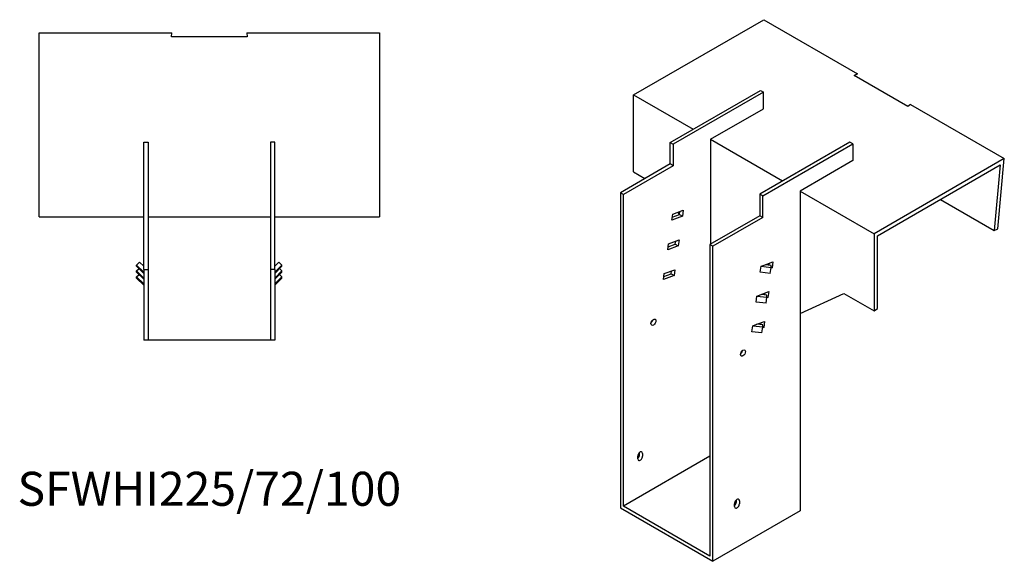
# Model space of a CAD drawing. Units: millimetres. Extents: x 1038 to 1906, y 527 to 1501.
# Drawn here: x 1327 to 1906, y 527 to 845 of the extents above; entities that cross this region are included whole.
import ezdxf

# ---------------------------------------------------------------- set-up
doc = ezdxf.new("R2010")
doc.units = ezdxf.units.MM
doc.layers.add('Part', color=7, linetype='Continuous', lineweight=25)
doc.layers.add('Text', color=7, linetype='Continuous', lineweight=25)
doc.styles.add('EU_style', font='arial.ttf')

msp = doc.modelspace()

# ---------------------------------------------------------------- linework, layer by layer
at = {"layer": 'Part'}
for p, q in [((1688.23, 801.2), (1764.85, 845.43)), ((1764.85, 845.43), (1820, 813.59)), ((1338.71, 837.78), (1416.71, 837.78)), ((1338.71, 729.42), (1338.71, 837.78)), ((1416.39, 835.26), (1416.71, 837.78)), ((1461.02, 835.26), (1416.39, 835.26)), ((1460.71, 837.78), (1461.02, 835.26)), ((1460.71, 837.78), (1538.71, 837.78)), ((1538.71, 837.78), (1538.71, 729.42)), ((1818, 812.69), (1820, 813.59)), ((1849.55, 794.47), (1818, 812.69)), ((1820, 813.59), (1818.02, 812.68)), ((1688.23, 801.2), (1723.23, 780.99)), ((1688.23, 755.88), (1688.23, 801.2)), ((1709.79, 773.23), (1762.83, 803.85)), ((1764.59, 802.83), (1711.56, 772.21)), ((1762.83, 803.85), (1764.59, 802.83)), ((1764.59, 793.03), (1764.59, 802.83)), ((1851.11, 795.63), (1849.55, 794.47)), ((1851.11, 795.63), (1906.27, 763.78)), ((1733.48, 775.07), (1764.59, 793.03)), ((1400.21, 698.42), (1400.21, 773.42)), ((1400.21, 773.42), (1402.71, 773.42)), ((1402.71, 773.42), (1402.71, 698.42)), ((1477.21, 773.42), (1474.71, 773.42)), ((1474.71, 773.42), (1474.71, 698.42)), ((1477.21, 698.42), (1477.21, 773.42)), ((1709.79, 760.58), (1709.79, 773.23)), ((1709.79, 773.23), (1711.56, 772.21)), ((1711.56, 772.21), (1711.56, 759.56)), ((1733.48, 775.07), (1775.91, 750.58)), ((1733.48, 775.07), (1733.48, 713.42)), ((1815.51, 773.44), (1762.47, 742.82)), ((1764.24, 741.8), (1817.27, 772.42)), ((1817.27, 772.42), (1815.51, 773.44)), ((1817.27, 772.42), (1817.27, 762.62)), ((1709.79, 760.58), (1680.45, 743.64)), ((1711.56, 759.56), (1682.22, 742.61)), ((1711.56, 759.56), (1709.79, 760.58)), ((1817.27, 762.62), (1786.16, 744.66)), ((1906.27, 763.78), (1829.65, 719.55)), ((1831.77, 718.32), (1903.89, 759.97)), ((1903.89, 759.97), (1900.36, 721.45)), ((1902.47, 722.4), (1906.27, 763.78)), ((1688.23, 755.88), (1694.94, 752)), ((1680.45, 743.64), (1680.45, 558.29)), ((1682.22, 742.61), (1680.45, 743.64)), ((1682.22, 559.31), (1682.22, 742.61)), ((1764.24, 741.8), (1762.47, 742.82)), ((1762.47, 742.82), (1762.47, 730.16)), ((1764.24, 729.14), (1764.24, 741.8)), ((1786.16, 744.66), (1829.65, 719.55)), ((1786.16, 744.66), (1786.16, 556.45)), ((1868.78, 739.69), (1900.36, 721.45)), ((1710.73, 727.55), (1711.22, 731.04)), ((1716.97, 729.88), (1710.73, 727.55)), ((1710.98, 729.32), (1715.21, 730.9)), ((1711.22, 731.04), (1717.46, 733.38)), ((1714.27, 732.19), (1715.1, 730.86)), ((1715.21, 730.9), (1715.45, 732.62)), ((1715.21, 730.9), (1716.97, 729.88)), ((1717.46, 733.38), (1716.97, 729.88)), ((1762.47, 730.16), (1733.13, 713.22)), ((1764.24, 729.14), (1762.47, 730.16)), ((1338.71, 729.42), (1400.21, 729.42)), ((1402.71, 729.42), (1474.71, 729.42)), ((1477.21, 729.42), (1538.71, 729.42)), ((1764.24, 729.14), (1734.9, 712.2)), ((1829.65, 719.55), (1829.65, 674.23)), ((1831.77, 675.46), (1831.77, 718.32)), ((1900.36, 721.45), (1902.47, 722.4)), ((1708.28, 710.05), (1708.77, 713.55)), ((1714.52, 712.38), (1708.28, 710.05)), ((1708.52, 711.82), (1712.75, 713.4)), ((1708.77, 713.55), (1715.01, 715.88)), ((1712.75, 713.4), (1712.99, 715.12)), ((1712.75, 713.4), (1714.52, 712.38)), ((1715.01, 715.88), (1714.52, 712.38)), ((1733.13, 713.22), (1733.13, 529.92)), ((1734.9, 712.2), (1733.13, 713.22)), ((1734.9, 526.86), (1734.9, 712.2)), ((1395.96, 701.1), (1397.73, 702.84)), ((1400.21, 696.92), (1395.96, 701.1)), ((1395.96, 700.41), (1395.96, 701.1)), ((1397.73, 702.84), (1400.21, 700.41)), ((1479.68, 702.84), (1477.21, 700.41)), ((1477.21, 696.92), (1481.45, 701.1)), ((1481.45, 701.1), (1479.68, 702.84)), ((1481.45, 700.41), (1481.45, 701.1)), ((1763.18, 700.36), (1765.64, 701.28)), ((1765.64, 701.28), (1770.14, 702.96)), ((1769.12, 700.91), (1765.64, 701.28)), ((1767.96, 701.04), (1768.13, 702.21)), ((1769.14, 699.73), (1769.12, 700.91)), ((1770.14, 702.96), (1769.65, 699.46)), ((1395.96, 700.41), (1400.21, 696.23)), ((1395.96, 697.63), (1397.37, 699.02)), ((1400.21, 693.45), (1395.96, 697.63)), ((1395.96, 696.94), (1395.96, 697.63)), ((1395.96, 696.94), (1400.21, 692.76)), ((1395.96, 694.16), (1397.37, 695.55)), ((1400.21, 698.42), (1402.71, 698.42)), ((1400.21, 698.42), (1400.21, 656.92)), ((1402.71, 698.42), (1402.71, 656.92)), ((1477.21, 698.42), (1474.71, 698.42)), ((1474.71, 698.42), (1474.71, 656.92)), ((1481.45, 700.41), (1477.21, 696.23)), ((1477.21, 698.42), (1477.21, 656.92)), ((1477.21, 693.45), (1481.45, 697.63)), ((1481.45, 696.94), (1477.21, 692.76)), ((1481.45, 697.63), (1480.04, 699.02)), ((1481.45, 694.16), (1480.04, 695.55)), ((1481.45, 696.94), (1481.45, 697.63)), ((1705.82, 692.55), (1706.31, 696.05)), ((1706.07, 694.32), (1710.29, 695.9)), ((1706.31, 696.05), (1712.55, 698.38)), ((1710.29, 695.9), (1710.54, 697.63)), ((1710.29, 695.9), (1712.06, 694.88)), ((1712.55, 698.38), (1712.06, 694.88)), ((1762.69, 696.86), (1763.18, 700.36)), ((1768.64, 696.23), (1762.69, 696.86)), ((1763.18, 700.36), (1769.14, 699.73)), ((1768.64, 696.23), (1769.14, 699.73)), ((1769.65, 699.46), (1769.07, 699.24)), ((1769.65, 699.46), (1769.13, 699.76)), ((1400.21, 689.98), (1395.96, 694.16)), ((1395.96, 693.46), (1395.96, 694.16)), ((1395.96, 693.46), (1400.21, 689.28)), ((1477.21, 689.98), (1481.45, 694.16)), ((1481.45, 693.46), (1477.21, 689.28)), ((1481.45, 693.46), (1481.45, 694.16)), ((1712.06, 694.88), (1705.82, 692.55)), ((1760.72, 682.86), (1763.19, 683.78)), ((1763.19, 683.78), (1767.69, 685.46)), ((1766.66, 683.42), (1763.19, 683.78)), ((1765.51, 683.54), (1765.67, 684.71)), ((1766.68, 682.23), (1766.66, 683.42)), ((1767.69, 685.46), (1767.2, 681.96)), ((1786.16, 672.63), (1811.97, 684.44)), ((1811.97, 684.44), (1829.65, 674.23)), ((1760.23, 679.36), (1760.72, 682.86)), ((1766.19, 678.73), (1760.23, 679.36)), ((1760.72, 682.86), (1766.68, 682.23)), ((1766.19, 678.73), (1766.68, 682.23)), ((1767.2, 681.96), (1766.61, 681.74)), ((1767.2, 681.96), (1766.68, 682.26)), ((1829.65, 674.23), (1831.77, 675.46)), ((1758.27, 665.36), (1760.73, 666.28)), ((1760.73, 666.28), (1765.23, 667.96)), ((1764.2, 665.92), (1760.73, 666.28)), ((1763.05, 666.04), (1763.22, 667.21)), ((1765.23, 667.96), (1764.74, 664.46)), ((1757.78, 661.86), (1758.27, 665.36)), ((1763.73, 661.23), (1757.78, 661.86)), ((1758.27, 665.36), (1764.22, 664.73)), ((1763.73, 661.23), (1764.22, 664.73)), ((1764.74, 664.46), (1764.15, 664.25)), ((1764.22, 664.73), (1764.2, 665.92)), ((1764.74, 664.46), (1764.22, 664.76)), ((1402.71, 656.92), (1400.21, 656.92)), ((1474.71, 656.92), (1402.71, 656.92)), ((1477.21, 656.92), (1474.71, 656.92)), ((1691.76, 589.73), (1691.76, 590.9)), ((1733.13, 588.71), (1682.22, 559.31)), ((1690.7, 587.07), (1690.7, 588.71)), ((1693.53, 590.34), (1693.53, 588.71)), ((1748.68, 561.76), (1748.68, 562.93)), ((1750.45, 562.37), (1750.45, 560.74)), ((1680.45, 558.29), (1734.9, 526.86)), ((1733.13, 529.92), (1682.22, 559.31)), ((1786.16, 556.45), (1734.9, 526.86)), ((1747.62, 559.11), (1747.62, 560.74))]:
    msp.add_line(p, q, dxfattribs=at)
for centre in [(1699.89, 667.5), (1752.57, 649.33)]:
    msp.add_ellipse(centre, major_axis=(1.02, 1.78), ratio=0.57735, dxfattribs=at)
for centre, major_axis, start_param, end_param in [((1698.13, 668.52), (1.02, 1.78), 4.181437, 5.243341), ((1750.81, 650.35), (1.02, 1.78), 4.181437, 5.243341), ((1692.12, 589.52), (1, 1.73), 5.497787, 8.63938), ((1690.35, 588.91), (1, 1.73), 4.179671, 5.497787), ((1692.12, 587.89), (-1, -1.73), 5.497787, 8.63938), ((1749.04, 561.56), (1, 1.73), 5.497787, 8.63938), ((1747.27, 560.94), (1, 1.73), 4.179671, 5.497787), ((1749.04, 559.92), (-1, -1.73), 5.497787, 8.63938)]:
    msp.add_ellipse(centre, major_axis=major_axis, ratio=0.57735, start_param=start_param, end_param=end_param, dxfattribs=at)

# ---------------------------------------------------------------- texts
at = {"layer": 'Text', "insert": (1438.71, 566.92), "char_height": 20, "width": 343.6746, "attachment_point": 5, "style": 'EU_style'}
msp.add_mtext('{SFWHI225/72/100}', dxfattribs=at)

doc.saveas('drawing.dxf')
